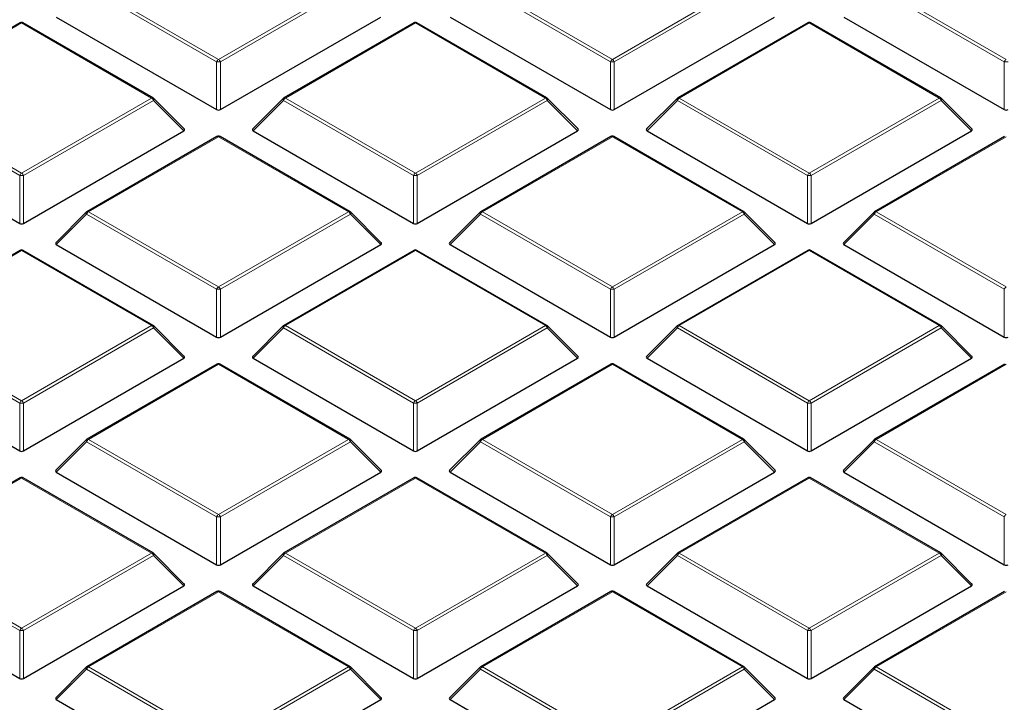
# Model space of a CAD drawing. Units: millimetres. Extents: x 0 to 420, y 0 to 297.
# Drawn here: x 321 to 346, y 176 to 194 of the extents above; entities that cross this region are included whole.
import ezdxf

# ---------------------------------------------------------------- set-up
doc = ezdxf.new("R2010")
doc.units = ezdxf.units.MM

msp = doc.modelspace()

# ---------------------------------------------------------------- linework, layer by layer
at = {"color": 8, "linetype": 'Continuous', "lineweight": 18}
for p, q in [((322.5195, 194.7666), (325.8803, 192.8265)), ((325.8803, 192.8265), (329.2411, 194.7666)), ((332.7018, 194.7666), (336.0626, 192.8265)), ((336.0626, 192.8265), (339.4235, 194.7666)), ((342.8841, 194.7666), (346.245, 192.8265)), ((325.8313, 192.7655), (322.4705, 194.7057)), ((329.2901, 194.7057), (325.9293, 192.7655)), ((336.0136, 192.7655), (332.6528, 194.7057)), ((339.4724, 194.7057), (336.1116, 192.7655)), ((346.196, 192.7655), (342.8352, 194.7057)), ((320.7891, 193.7677), (317.4283, 191.8276)), ((324.15, 191.8276), (320.7891, 193.7677)), ((330.9715, 193.7677), (327.6106, 191.8276)), ((334.3323, 191.8276), (330.9715, 193.7677)), ((341.1538, 193.7677), (337.793, 191.8276)), ((344.5146, 191.8276), (341.1538, 193.7677)), ((325.8313, 191.5292), (325.8313, 192.7655)), ((325.9293, 192.7655), (325.9293, 191.5292)), ((336.0136, 191.5292), (336.0136, 192.7655)), ((336.1116, 192.7655), (336.1116, 191.5292)), ((346.196, 191.5292), (346.196, 192.7655)), ((320.7401, 189.8265), (317.3793, 191.7666)), ((317.4283, 191.8276), (320.7891, 189.8874)), ((320.7891, 189.8874), (324.15, 191.8276)), ((324.1989, 191.7666), (320.8381, 189.8265)), ((324.9828, 190.9828), (324.1989, 191.7666)), ((327.5617, 191.7666), (326.7778, 190.9828)), ((330.9225, 189.8265), (327.5617, 191.7666)), ((327.6106, 191.8276), (330.9715, 189.8874)), ((330.9715, 189.8874), (334.3323, 191.8276)), ((334.3813, 191.7666), (331.0205, 189.8265)), ((335.1651, 190.9828), (334.3813, 191.7666)), ((337.744, 191.7666), (336.9602, 190.9828)), ((341.1048, 189.8265), (337.744, 191.7666)), ((337.793, 191.8276), (341.1538, 189.8874)), ((341.1538, 189.8874), (344.5146, 191.8276)), ((344.5636, 191.7666), (341.2028, 189.8265)), ((345.3475, 190.9828), (344.5636, 191.7666)), ((325.8803, 190.8287), (322.5195, 188.8885)), ((329.2411, 188.8885), (325.8803, 190.8287)), ((336.0626, 190.8287), (332.7018, 188.8885)), ((339.4235, 188.8885), (336.0626, 190.8287)), ((346.245, 190.8287), (342.8841, 188.8885)), ((320.7401, 188.5901), (320.7401, 189.8265)), ((320.8381, 189.8265), (320.8381, 188.5901)), ((330.9225, 188.5901), (330.9225, 189.8265)), ((331.0205, 189.8265), (331.0205, 188.5901)), ((341.1048, 188.5901), (341.1048, 189.8265)), ((341.2028, 189.8265), (341.2028, 188.5901)), ((322.5195, 188.8885), (325.8803, 186.9483)), ((325.8803, 186.9483), (329.2411, 188.8885)), ((332.7018, 188.8885), (336.0626, 186.9483)), ((336.0626, 186.9483), (339.4235, 188.8885)), ((342.8841, 188.8885), (346.245, 186.9483)), ((322.4705, 188.8276), (321.6866, 188.0437)), ((325.8313, 186.8874), (322.4705, 188.8276)), ((329.2901, 188.8276), (325.9293, 186.8874)), ((330.0739, 188.0437), (329.2901, 188.8276)), ((332.6528, 188.8276), (331.869, 188.0437)), ((336.0136, 186.8874), (332.6528, 188.8276)), ((339.4724, 188.8276), (336.1116, 186.8874)), ((340.2563, 188.0437), (339.4724, 188.8276)), ((342.8352, 188.8276), (342.0513, 188.0437)), ((346.196, 186.8874), (342.8352, 188.8276)), ((320.7891, 187.8896), (317.4283, 185.9494)), ((324.15, 185.9494), (320.7891, 187.8896)), ((330.9715, 187.8896), (327.6106, 185.9494)), ((334.3323, 185.9494), (330.9715, 187.8896)), ((341.1538, 187.8896), (337.793, 185.9494)), ((344.5146, 185.9494), (341.1538, 187.8896)), ((325.8313, 185.651), (325.8313, 186.8874)), ((325.9293, 186.8874), (325.9293, 185.651)), ((336.0136, 185.651), (336.0136, 186.8874)), ((336.1116, 186.8874), (336.1116, 185.651)), ((346.196, 185.651), (346.196, 186.8874)), ((320.7401, 183.9483), (317.3793, 185.8885)), ((317.4283, 185.9494), (320.7891, 184.0093)), ((320.7891, 184.0093), (324.15, 185.9494)), ((324.1989, 185.8885), (320.8381, 183.9483)), ((324.9828, 185.1046), (324.1989, 185.8885)), ((327.5617, 185.8885), (326.7778, 185.1046)), ((330.9225, 183.9483), (327.5617, 185.8885)), ((327.6106, 185.9494), (330.9715, 184.0093)), ((330.9715, 184.0093), (334.3323, 185.9494)), ((334.3813, 185.8885), (331.0205, 183.9483)), ((335.1651, 185.1046), (334.3813, 185.8885)), ((337.744, 185.8885), (336.9602, 185.1046)), ((341.1048, 183.9483), (337.744, 185.8885)), ((337.793, 185.9494), (341.1538, 184.0093)), ((341.1538, 184.0093), (344.5146, 185.9494)), ((344.5636, 185.8885), (341.2028, 183.9483)), ((345.3475, 185.1046), (344.5636, 185.8885)), ((325.8803, 184.9505), (322.5195, 183.0104)), ((329.2411, 183.0104), (325.8803, 184.9505)), ((336.0626, 184.9505), (332.7018, 183.0104)), ((339.4235, 183.0104), (336.0626, 184.9505)), ((346.245, 184.9505), (342.8841, 183.0104)), ((320.7401, 182.712), (320.7401, 183.9483)), ((320.8381, 183.9483), (320.8381, 182.712)), ((330.9225, 182.712), (330.9225, 183.9483)), ((331.0205, 183.9483), (331.0205, 182.712)), ((341.1048, 182.712), (341.1048, 183.9483)), ((341.2028, 183.9483), (341.2028, 182.712)), ((322.4705, 182.9494), (321.6866, 182.1655)), ((325.8313, 181.0093), (322.4705, 182.9494)), ((322.5195, 183.0104), (325.8803, 181.0702)), ((325.8803, 181.0702), (329.2411, 183.0104)), ((329.2901, 182.9494), (325.9293, 181.0093)), ((330.0739, 182.1655), (329.2901, 182.9494)), ((332.6528, 182.9494), (331.869, 182.1655)), ((336.0136, 181.0093), (332.6528, 182.9494)), ((332.7018, 183.0104), (336.0626, 181.0702)), ((336.0626, 181.0702), (339.4235, 183.0104)), ((339.4724, 182.9494), (336.1116, 181.0093)), ((340.2563, 182.1655), (339.4724, 182.9494)), ((342.8352, 182.9494), (342.0513, 182.1655)), ((346.196, 181.0093), (342.8352, 182.9494)), ((342.8841, 183.0104), (346.245, 181.0702)), ((320.7891, 182.0115), (317.4283, 180.0713)), ((324.15, 180.0713), (320.7891, 182.0115)), ((330.9715, 182.0115), (327.6106, 180.0713)), ((334.3323, 180.0713), (330.9715, 182.0115)), ((341.1538, 182.0115), (337.793, 180.0713)), ((344.5146, 180.0713), (341.1538, 182.0115)), ((325.8313, 179.7729), (325.8313, 181.0093)), ((325.9293, 181.0093), (325.9293, 179.7729)), ((336.0136, 179.7729), (336.0136, 181.0093)), ((336.1116, 181.0093), (336.1116, 179.7729)), ((346.196, 179.7729), (346.196, 181.0093)), ((320.7401, 178.0702), (317.3793, 180.0104)), ((317.4283, 180.0713), (320.7891, 178.1311)), ((320.7891, 178.1311), (324.15, 180.0713)), ((324.1989, 180.0104), (320.8381, 178.0702)), ((324.9828, 179.2265), (324.1989, 180.0104)), ((327.5617, 180.0104), (326.7778, 179.2265)), ((330.9225, 178.0702), (327.5617, 180.0104)), ((327.6106, 180.0713), (330.9715, 178.1311)), ((330.9715, 178.1311), (334.3323, 180.0713)), ((334.3813, 180.0104), (331.0205, 178.0702)), ((335.1651, 179.2265), (334.3813, 180.0104)), ((337.744, 180.0104), (336.9602, 179.2265)), ((341.1048, 178.0702), (337.744, 180.0104)), ((337.793, 180.0713), (341.1538, 178.1311)), ((341.1538, 178.1311), (344.5146, 180.0713)), ((344.5636, 180.0104), (341.2028, 178.0702)), ((345.3475, 179.2265), (344.5636, 180.0104)), ((325.8803, 179.0724), (322.5195, 177.1322)), ((329.2411, 177.1322), (325.8803, 179.0724)), ((336.0626, 179.0724), (332.7018, 177.1322)), ((339.4235, 177.1322), (336.0626, 179.0724)), ((346.245, 179.0724), (342.8841, 177.1322)), ((320.7401, 176.8338), (320.7401, 178.0702)), ((320.8381, 178.0702), (320.8381, 176.8338)), ((330.9225, 176.8338), (330.9225, 178.0702)), ((331.0205, 178.0702), (331.0205, 176.8338)), ((341.1048, 176.8338), (341.1048, 178.0702)), ((341.2028, 178.0702), (341.2028, 176.8338)), ((322.4705, 177.0713), (321.6866, 176.2874)), ((325.8313, 175.1311), (322.4705, 177.0713)), ((322.5195, 177.1322), (325.8803, 175.1921)), ((325.8803, 175.1921), (329.2411, 177.1322)), ((329.2901, 177.0713), (325.9293, 175.1311)), ((330.0739, 176.2874), (329.2901, 177.0713)), ((332.6528, 177.0713), (331.869, 176.2874)), ((336.0136, 175.1311), (332.6528, 177.0713)), ((332.7018, 177.1322), (336.0626, 175.1921)), ((336.0626, 175.1921), (339.4235, 177.1322)), ((339.4724, 177.0713), (336.1116, 175.1311)), ((340.2563, 176.2874), (339.4724, 177.0713)), ((342.8352, 177.0713), (342.0513, 176.2874)), ((346.196, 175.1311), (342.8352, 177.0713)), ((342.8841, 177.1322), (346.245, 175.1921))]:
    msp.add_line(p, q, dxfattribs=at)
at = {"color": 7, "linetype": 'Continuous', "lineweight": 25}
for p, q in [((320.7491, 193.7717), (317.3883, 191.8315)), ((324.1899, 191.8315), (320.8291, 193.7717)), ((321.6866, 193.9218), (325.8313, 191.5292)), ((325.9293, 191.5292), (330.0739, 193.9218)), ((330.9315, 193.7717), (327.5706, 191.8315)), ((334.3723, 191.8315), (331.0115, 193.7717)), ((331.869, 193.9218), (336.0136, 191.5292)), ((336.1116, 191.5292), (340.2563, 193.9218)), ((341.1138, 193.7717), (337.753, 191.8315)), ((344.5546, 191.8315), (341.1938, 193.7717)), ((342.0513, 193.9218), (346.196, 191.5292)), ((324.9954, 191.0299), (324.2065, 191.8188)), ((327.5541, 191.8188), (326.7652, 191.0299)), ((335.1777, 191.0299), (334.3889, 191.8188)), ((337.7364, 191.8188), (336.9475, 191.0299)), ((345.3601, 191.0299), (344.5712, 191.8188)), ((316.5955, 190.9828), (320.7401, 188.5901)), ((320.8381, 188.5901), (324.9828, 190.9828)), ((326.7778, 190.9828), (330.9225, 188.5901)), ((331.0205, 188.5901), (335.1651, 190.9828)), ((336.9602, 190.9828), (341.1048, 188.5901)), ((341.2028, 188.5901), (345.3475, 190.9828)), ((325.8403, 190.8326), (322.4795, 188.8925)), ((329.2811, 188.8925), (325.9203, 190.8326)), ((336.0226, 190.8326), (332.6618, 188.8925)), ((339.4635, 188.8925), (336.1026, 190.8326)), ((346.205, 190.8326), (342.8441, 188.8925)), ((322.4629, 188.8798), (321.674, 188.0908)), ((330.0866, 188.0908), (329.2977, 188.8798)), ((332.6452, 188.8798), (331.8563, 188.0908)), ((340.2689, 188.0908), (339.48, 188.8798)), ((342.8276, 188.8798), (342.0387, 188.0908)), ((320.7491, 187.8936), (317.3883, 185.9534)), ((324.1899, 185.9534), (320.8291, 187.8936)), ((321.6866, 188.0437), (325.8313, 185.651)), ((325.9293, 185.651), (330.0739, 188.0437)), ((330.9315, 187.8936), (327.5706, 185.9534)), ((334.3723, 185.9534), (331.0115, 187.8936)), ((331.869, 188.0437), (336.0136, 185.651)), ((336.1116, 185.651), (340.2563, 188.0437)), ((341.1138, 187.8936), (337.753, 185.9534)), ((344.5546, 185.9534), (341.1938, 187.8936)), ((342.0513, 188.0437), (346.196, 185.651)), ((324.9954, 185.1517), (324.2065, 185.9407)), ((327.5541, 185.9407), (326.7652, 185.1517)), ((335.1777, 185.1517), (334.3889, 185.9407)), ((337.7364, 185.9407), (336.9475, 185.1517)), ((345.3601, 185.1517), (344.5712, 185.9407)), ((316.5955, 185.1046), (320.7401, 182.712)), ((320.8381, 182.712), (324.9828, 185.1046)), ((326.7778, 185.1046), (330.9225, 182.712)), ((331.0205, 182.712), (335.1651, 185.1046)), ((336.9602, 185.1046), (341.1048, 182.712)), ((341.2028, 182.712), (345.3475, 185.1046)), ((325.8403, 184.9545), (322.4795, 183.0143)), ((329.2811, 183.0143), (325.9203, 184.9545)), ((336.0226, 184.9545), (332.6618, 183.0143)), ((339.4635, 183.0143), (336.1026, 184.9545)), ((346.205, 184.9545), (342.8441, 183.0143)), ((322.4629, 183.0016), (321.674, 182.2127)), ((330.0866, 182.2127), (329.2977, 183.0016)), ((332.6452, 183.0016), (331.8563, 182.2127)), ((340.2689, 182.2127), (339.48, 183.0016)), ((342.8276, 183.0016), (342.0387, 182.2127)), ((320.7491, 182.0154), (317.3883, 180.0753)), ((324.1899, 180.0753), (320.8291, 182.0154)), ((321.6866, 182.1655), (325.8313, 179.7729)), ((325.9293, 179.7729), (330.0739, 182.1655)), ((330.9315, 182.0154), (327.5706, 180.0753)), ((334.3723, 180.0753), (331.0115, 182.0154)), ((331.869, 182.1655), (336.0136, 179.7729)), ((336.1116, 179.7729), (340.2563, 182.1655)), ((341.1138, 182.0154), (337.753, 180.0753)), ((344.5546, 180.0753), (341.1938, 182.0154)), ((342.0513, 182.1655), (346.196, 179.7729)), ((324.9954, 179.2736), (324.2065, 180.0625)), ((327.5541, 180.0625), (326.7652, 179.2736)), ((335.1777, 179.2736), (334.3889, 180.0625)), ((337.7364, 180.0625), (336.9475, 179.2736)), ((345.3601, 179.2736), (344.5712, 180.0625)), ((316.5955, 179.2265), (320.7401, 176.8338)), ((320.8381, 176.8338), (324.9828, 179.2265)), ((326.7778, 179.2265), (330.9225, 176.8338)), ((331.0205, 176.8338), (335.1651, 179.2265)), ((336.9602, 179.2265), (341.1048, 176.8338)), ((341.2028, 176.8338), (345.3475, 179.2265)), ((325.8403, 179.0764), (322.4795, 177.1362)), ((329.2811, 177.1362), (325.9203, 179.0764)), ((336.0226, 179.0764), (332.6618, 177.1362)), ((339.4635, 177.1362), (336.1026, 179.0764)), ((346.205, 179.0764), (342.8441, 177.1362)), ((322.4629, 177.1235), (321.674, 176.3345)), ((330.0866, 176.3345), (329.2977, 177.1235)), ((332.6452, 177.1235), (331.8563, 176.3345)), ((340.2689, 176.3345), (339.48, 177.1235)), ((342.8276, 177.1235), (342.0387, 176.3345)), ((321.6866, 176.2874), (325.8313, 173.8947)), ((325.9293, 173.8947), (330.0739, 176.2874)), ((331.869, 176.2874), (336.0136, 173.8947)), ((336.1116, 173.8947), (340.2563, 176.2874)), ((342.0513, 176.2874), (346.196, 173.8947))]:
    msp.add_line(p, q, dxfattribs=at)
at = {"color": 8, "linetype": 'Continuous', "lineweight": 18, "flags": 128}
for points in [[(324.2065, 191.8188), (324.2086, 191.8163), (324.2111, 191.8106), (324.2119, 191.8036), (324.2111, 191.7954), (324.2086, 191.7864), (324.2045, 191.7767), (324.1989, 191.7666)], [(327.5617, 191.7666), (327.5561, 191.7767), (327.552, 191.7864), (327.5495, 191.7954), (327.5487, 191.8036), (327.5495, 191.8106), (327.552, 191.8163), (327.5541, 191.8188)], [(334.3889, 191.8188), (334.3909, 191.8163), (334.3934, 191.8106), (334.3943, 191.8036), (334.3934, 191.7954), (334.3909, 191.7864), (334.3868, 191.7767), (334.3813, 191.7666)], [(337.744, 191.7666), (337.7384, 191.7767), (337.7343, 191.7864), (337.7318, 191.7954), (337.731, 191.8036), (337.7318, 191.8106), (337.7343, 191.8163), (337.7364, 191.8188)], [(344.5712, 191.8188), (344.5733, 191.8163), (344.5758, 191.8106), (344.5766, 191.8036), (344.5758, 191.7954), (344.5733, 191.7864), (344.5692, 191.7767), (344.5636, 191.7666)], [(322.4705, 188.8276), (322.4649, 188.8376), (322.4608, 188.8473), (322.4583, 188.8564), (322.4575, 188.8645), (322.4583, 188.8715), (322.4608, 188.8772), (322.4629, 188.8798)], [(329.2977, 188.8798), (329.2998, 188.8772), (329.3022, 188.8715), (329.3031, 188.8645), (329.3022, 188.8564), (329.2998, 188.8473), (329.2957, 188.8376), (329.2901, 188.8276)], [(332.6528, 188.8276), (332.6473, 188.8376), (332.6432, 188.8473), (332.6407, 188.8564), (332.6398, 188.8645), (332.6407, 188.8715), (332.6432, 188.8772), (332.6452, 188.8798)], [(339.48, 188.8798), (339.4821, 188.8772), (339.4846, 188.8715), (339.4854, 188.8645), (339.4846, 188.8564), (339.4821, 188.8473), (339.478, 188.8376), (339.4724, 188.8276)], [(342.8352, 188.8276), (342.8296, 188.8376), (342.8255, 188.8473), (342.823, 188.8564), (342.8222, 188.8645), (342.823, 188.8715), (342.8255, 188.8772), (342.8276, 188.8798)], [(324.2065, 185.9407), (324.2086, 185.9382), (324.2111, 185.9324), (324.2119, 185.9254), (324.2111, 185.9173), (324.2086, 185.9083), (324.2045, 185.8986), (324.1989, 185.8885)], [(327.5617, 185.8885), (327.5561, 185.8986), (327.552, 185.9083), (327.5495, 185.9173), (327.5487, 185.9254), (327.5495, 185.9324), (327.552, 185.9382), (327.5541, 185.9407)], [(334.3889, 185.9407), (334.3909, 185.9382), (334.3934, 185.9324), (334.3943, 185.9254), (334.3934, 185.9173), (334.3909, 185.9083), (334.3868, 185.8986), (334.3813, 185.8885)], [(337.744, 185.8885), (337.7384, 185.8986), (337.7343, 185.9083), (337.7318, 185.9173), (337.731, 185.9254), (337.7318, 185.9324), (337.7343, 185.9382), (337.7364, 185.9407)], [(344.5712, 185.9407), (344.5733, 185.9382), (344.5758, 185.9324), (344.5766, 185.9254), (344.5758, 185.9173), (344.5733, 185.9083), (344.5692, 185.8986), (344.5636, 185.8885)], [(322.4705, 182.9494), (322.4649, 182.9595), (322.4608, 182.9692), (322.4583, 182.9782), (322.4575, 182.9864), (322.4583, 182.9934), (322.4608, 182.9991), (322.4629, 183.0016)], [(329.2977, 183.0016), (329.2998, 182.9991), (329.3022, 182.9934), (329.3031, 182.9864), (329.3022, 182.9782), (329.2998, 182.9692), (329.2957, 182.9595), (329.2901, 182.9494)], [(332.6528, 182.9494), (332.6473, 182.9595), (332.6432, 182.9692), (332.6407, 182.9782), (332.6398, 182.9864), (332.6407, 182.9934), (332.6432, 182.9991), (332.6452, 183.0016)], [(339.48, 183.0016), (339.4821, 182.9991), (339.4846, 182.9934), (339.4854, 182.9864), (339.4846, 182.9782), (339.4821, 182.9692), (339.478, 182.9595), (339.4724, 182.9494)], [(342.8352, 182.9494), (342.8296, 182.9595), (342.8255, 182.9692), (342.823, 182.9782), (342.8222, 182.9864), (342.823, 182.9934), (342.8255, 182.9991), (342.8276, 183.0016)], [(324.2065, 180.0625), (324.2086, 180.06), (324.2111, 180.0543), (324.2119, 180.0473), (324.2111, 180.0392), (324.2086, 180.0301), (324.2045, 180.0204), (324.1989, 180.0104)], [(327.5617, 180.0104), (327.5561, 180.0204), (327.552, 180.0301), (327.5495, 180.0392), (327.5487, 180.0473), (327.5495, 180.0543), (327.552, 180.06), (327.5541, 180.0625)], [(334.3889, 180.0625), (334.3909, 180.06), (334.3934, 180.0543), (334.3943, 180.0473), (334.3934, 180.0392), (334.3909, 180.0301), (334.3868, 180.0204), (334.3813, 180.0104)], [(337.744, 180.0104), (337.7384, 180.0204), (337.7343, 180.0301), (337.7318, 180.0392), (337.731, 180.0473), (337.7318, 180.0543), (337.7343, 180.06), (337.7364, 180.0625)], [(344.5712, 180.0625), (344.5733, 180.06), (344.5758, 180.0543), (344.5766, 180.0473), (344.5758, 180.0392), (344.5733, 180.0301), (344.5692, 180.0204), (344.5636, 180.0104)], [(322.4705, 177.0713), (322.4649, 177.0814), (322.4608, 177.0911), (322.4583, 177.1001), (322.4575, 177.1082), (322.4583, 177.1152), (322.4608, 177.1209), (322.4629, 177.1235)], [(329.2977, 177.1235), (329.2998, 177.1209), (329.3022, 177.1152), (329.3031, 177.1082), (329.3022, 177.1001), (329.2998, 177.0911), (329.2957, 177.0814), (329.2901, 177.0713)], [(332.6528, 177.0713), (332.6473, 177.0814), (332.6432, 177.0911), (332.6407, 177.1001), (332.6398, 177.1082), (332.6407, 177.1152), (332.6432, 177.1209), (332.6452, 177.1235)], [(339.48, 177.1235), (339.4821, 177.1209), (339.4846, 177.1152), (339.4854, 177.1082), (339.4846, 177.1001), (339.4821, 177.0911), (339.478, 177.0814), (339.4724, 177.0713)], [(342.8352, 177.0713), (342.8296, 177.0814), (342.8255, 177.0911), (342.823, 177.1001), (342.8222, 177.1082), (342.823, 177.1152), (342.8255, 177.1209), (342.8276, 177.1235)]]:
    msp.add_lwpolyline(points, dxfattribs=at)
at = {"color": 7, "linetype": 'Continuous', "lineweight": 25}
for centre, start, end in [((320.7891, 193.7024), 60.00269, 119.99731), ((330.9715, 193.7024), 60.00269, 119.99731), ((341.1538, 193.7024), 60.00269, 119.99731), ((324.15, 191.7623), 44.99845, 60.00269), ((327.6106, 191.7623), 119.99731, 135.00155), ((334.3323, 191.7623), 44.99845, 60.00269), ((337.793, 191.7623), 119.99731, 135.00155), ((344.5146, 191.7623), 44.99845, 60.00269), ((325.8803, 190.7633), 60.00269, 119.99731), ((336.0626, 190.7633), 60.00269, 119.99731), ((322.5195, 188.8232), 119.99731, 135.00155), ((329.2411, 188.8232), 44.99845, 60.00269), ((332.7018, 188.8232), 119.99731, 135.00155), ((339.4235, 188.8232), 44.99845, 60.00269), ((342.8841, 188.8232), 119.99731, 135.00155), ((320.7891, 187.8243), 60.00269, 119.99731), ((330.9715, 187.8243), 60.00269, 119.99731), ((341.1538, 187.8243), 60.00269, 119.99731), ((324.15, 185.8841), 44.99845, 60.00269), ((327.6106, 185.8841), 119.99731, 135.00155), ((334.3323, 185.8841), 44.99845, 60.00269), ((337.793, 185.8841), 119.99731, 135.00155), ((344.5146, 185.8841), 44.99845, 60.00269), ((325.8803, 184.8852), 60.00269, 119.99731), ((336.0626, 184.8852), 60.00269, 119.99731), ((322.5195, 182.945), 119.99731, 135.00155), ((329.2411, 182.945), 44.99845, 60.00269), ((332.7018, 182.945), 119.99731, 135.00155), ((339.4235, 182.945), 44.99845, 60.00269), ((342.8841, 182.945), 119.99731, 135.00155), ((320.7891, 181.9461), 60.00269, 119.99731), ((330.9715, 181.9461), 60.00269, 119.99731), ((341.1538, 181.9461), 60.00269, 119.99731), ((324.15, 180.006), 44.99845, 60.00269), ((327.6106, 180.006), 119.99731, 135.00155), ((334.3323, 180.006), 44.99845, 60.00269), ((337.793, 180.006), 119.99731, 135.00155), ((344.5146, 180.006), 44.99845, 60.00269), ((325.8803, 179.0071), 60.00269, 119.99731), ((336.0626, 179.0071), 60.00269, 119.99731), ((322.5195, 177.0669), 119.99731, 135.00155), ((329.2411, 177.0669), 44.99845, 60.00269), ((332.7018, 177.0669), 119.99731, 135.00155), ((339.4235, 177.0669), 44.99845, 60.00269), ((342.8841, 177.0669), 119.99731, 135.00155)]:
    msp.add_arc(centre, 0.08, start, end, dxfattribs=at)
at = {"color": 8, "linetype": 'Continuous', "lineweight": 18}
for centre, radius, start, end in [((320.7657, 193.7348), 0.0404, 54.53278, 114.15676), ((320.8126, 193.7348), 0.0404, 65.84324, 125.46722), ((330.948, 193.7348), 0.0404, 54.53278, 114.15676), ((330.9949, 193.7348), 0.0404, 65.84324, 125.46722), ((341.1303, 193.7348), 0.0404, 54.53278, 114.15676), ((341.1773, 193.7348), 0.0404, 65.84324, 125.46722), ((325.9465, 192.7231), 0.1228, 122.63797, 159.77289), ((325.8803, 191.7526), 1.0141, 87.23102, 92.76898), ((325.8141, 192.7231), 0.1228, 20.22711, 57.36203), ((336.1289, 192.7231), 0.1228, 122.63797, 159.77289), ((336.0626, 191.7526), 1.0141, 87.23102, 92.76898), ((335.9964, 192.7231), 0.1228, 20.22711, 57.36203), ((346.3112, 192.7231), 0.1228, 122.63797, 159.77289), ((346.245, 191.7526), 1.0141, 87.23102, 92.76898), ((324.1734, 191.7947), 0.0404, 65.84324, 125.46722), ((324.0837, 191.7242), 0.1228, 20.22711, 57.36203), ((327.6769, 191.7242), 0.1228, 122.63797, 159.77289), ((327.5872, 191.7947), 0.0404, 54.53278, 114.15676), ((334.3557, 191.7947), 0.0404, 65.84324, 125.46722), ((334.2661, 191.7242), 0.1228, 20.22711, 57.36203), ((337.8592, 191.7242), 0.1228, 122.63797, 159.77289), ((337.7695, 191.7947), 0.0404, 54.53278, 114.15676), ((344.5381, 191.7947), 0.0404, 65.84324, 125.46722), ((344.4484, 191.7242), 0.1228, 20.22711, 57.36203), ((325.8568, 190.7957), 0.0404, 54.53278, 114.15676), ((325.9037, 190.7957), 0.0404, 65.84324, 125.46722), ((336.0392, 190.7957), 0.0404, 54.53278, 114.15676), ((336.0861, 190.7957), 0.0404, 65.84324, 125.46722), ((320.8553, 189.784), 0.1228, 122.63797, 159.77289), ((320.7891, 188.8136), 1.0141, 87.23102, 92.76898), ((320.7229, 189.784), 0.1228, 20.22711, 57.36203), ((331.0377, 189.784), 0.1228, 122.63797, 159.77289), ((330.9715, 188.8136), 1.0141, 87.23102, 92.76898), ((330.9052, 189.784), 0.1228, 20.22711, 57.36203), ((341.22, 189.784), 0.1228, 122.63797, 159.77289), ((341.1538, 188.8136), 1.0141, 87.23102, 92.76898), ((341.0876, 189.784), 0.1228, 20.22711, 57.36203), ((322.5857, 188.7851), 0.1228, 122.63797, 159.77289), ((322.496, 188.8556), 0.0404, 54.53278, 114.15676), ((329.2646, 188.8556), 0.0404, 65.84324, 125.46722), ((329.1749, 188.7851), 0.1228, 20.22711, 57.36203), ((332.768, 188.7851), 0.1228, 122.63797, 159.77289), ((332.6784, 188.8556), 0.0404, 54.53278, 114.15676), ((339.4469, 188.8556), 0.0404, 65.84324, 125.46722), ((339.3572, 188.7851), 0.1228, 20.22711, 57.36203), ((342.9504, 188.7851), 0.1228, 122.63797, 159.77289), ((342.8607, 188.8556), 0.0404, 54.53278, 114.15676), ((320.7657, 187.8567), 0.0404, 54.53278, 114.15676), ((320.8126, 187.8567), 0.0404, 65.84324, 125.46722), ((330.948, 187.8567), 0.0404, 54.53278, 114.15676), ((330.9949, 187.8567), 0.0404, 65.84324, 125.46722), ((341.1303, 187.8567), 0.0404, 54.53278, 114.15676), ((341.1773, 187.8567), 0.0404, 65.84324, 125.46722), ((325.9465, 186.845), 0.1228, 122.63797, 159.77289), ((325.8803, 185.8745), 1.0141, 87.23102, 92.76898), ((325.8141, 186.845), 0.1228, 20.22711, 57.36203), ((336.1289, 186.845), 0.1228, 122.63797, 159.77289), ((336.0626, 185.8745), 1.0141, 87.23102, 92.76898), ((335.9964, 186.845), 0.1228, 20.22711, 57.36203), ((346.3112, 186.845), 0.1228, 122.63797, 159.77289), ((324.1734, 185.9165), 0.0404, 65.84324, 125.46722), ((324.0837, 185.846), 0.1228, 20.22711, 57.36203), ((327.6769, 185.846), 0.1228, 122.63797, 159.77289), ((327.5872, 185.9165), 0.0404, 54.53278, 114.15676), ((334.3557, 185.9165), 0.0404, 65.84324, 125.46722), ((334.2661, 185.846), 0.1228, 20.22711, 57.36203), ((337.8592, 185.846), 0.1228, 122.63797, 159.77289), ((337.7695, 185.9165), 0.0404, 54.53278, 114.15676), ((344.5381, 185.9165), 0.0404, 65.84324, 125.46722), ((344.4484, 185.846), 0.1228, 20.22711, 57.36203), ((325.8568, 184.9176), 0.0404, 54.53278, 114.15676), ((325.9037, 184.9176), 0.0404, 65.84324, 125.46722), ((336.0392, 184.9176), 0.0404, 54.53278, 114.15676), ((336.0861, 184.9176), 0.0404, 65.84324, 125.46722), ((320.8553, 183.9059), 0.1228, 122.63797, 159.77289), ((320.7891, 182.9354), 1.0141, 87.23102, 92.76898), ((320.7229, 183.9059), 0.1228, 20.22711, 57.36203), ((331.0377, 183.9059), 0.1228, 122.63797, 159.77289), ((330.9715, 182.9354), 1.0141, 87.23102, 92.76898), ((330.9052, 183.9059), 0.1228, 20.22711, 57.36203), ((341.22, 183.9059), 0.1228, 122.63797, 159.77289), ((341.1538, 182.9354), 1.0141, 87.23102, 92.76898), ((341.0876, 183.9059), 0.1228, 20.22711, 57.36203), ((322.5857, 182.907), 0.1228, 122.63797, 159.77289), ((322.496, 182.9774), 0.0404, 54.53278, 114.15676), ((329.2646, 182.9774), 0.0404, 65.84324, 125.46722), ((329.1749, 182.907), 0.1228, 20.22711, 57.36203), ((332.768, 182.907), 0.1228, 122.63797, 159.77289), ((332.6784, 182.9774), 0.0404, 54.53278, 114.15676), ((339.4469, 182.9774), 0.0404, 65.84324, 125.46722), ((339.3572, 182.907), 0.1228, 20.22711, 57.36203), ((342.9504, 182.907), 0.1228, 122.63797, 159.77289), ((342.8607, 182.9774), 0.0404, 54.53278, 114.15676), ((320.7657, 181.9785), 0.0404, 54.53278, 114.15676), ((320.8126, 181.9785), 0.0404, 65.84324, 125.46722), ((330.948, 181.9785), 0.0404, 54.53278, 114.15676), ((330.9949, 181.9785), 0.0404, 65.84324, 125.46722), ((341.1303, 181.9785), 0.0404, 54.53278, 114.15676), ((341.1773, 181.9785), 0.0404, 65.84324, 125.46722), ((325.9465, 180.9668), 0.1228, 122.63797, 159.77289), ((325.8803, 179.9964), 1.0141, 87.23102, 92.76898), ((325.8141, 180.9668), 0.1228, 20.22711, 57.36203), ((336.1289, 180.9668), 0.1228, 122.63797, 159.77289), ((336.0626, 179.9964), 1.0141, 87.23102, 92.76898), ((335.9964, 180.9668), 0.1228, 20.22711, 57.36203), ((346.3112, 180.9668), 0.1228, 122.63797, 159.77289), ((324.1734, 180.0384), 0.0404, 65.84324, 125.46722), ((324.0837, 179.9679), 0.1228, 20.22711, 57.36203), ((327.6769, 179.9679), 0.1228, 122.63797, 159.77289), ((327.5872, 180.0384), 0.0404, 54.53278, 114.15676), ((334.3557, 180.0384), 0.0404, 65.84324, 125.46722), ((334.2661, 179.9679), 0.1228, 20.22711, 57.36203), ((337.8592, 179.9679), 0.1228, 122.63797, 159.77289), ((337.7695, 180.0384), 0.0404, 54.53278, 114.15676), ((344.5381, 180.0384), 0.0404, 65.84324, 125.46722), ((344.4484, 179.9679), 0.1228, 20.22711, 57.36203), ((325.8568, 179.0395), 0.0404, 54.53278, 114.15676), ((325.9037, 179.0395), 0.0404, 65.84324, 125.46722), ((336.0392, 179.0395), 0.0404, 54.53278, 114.15676), ((336.0861, 179.0395), 0.0404, 65.84324, 125.46722), ((320.8553, 178.0277), 0.1228, 122.63797, 159.77289), ((320.7891, 177.0573), 1.0141, 87.23102, 92.76898), ((320.7229, 178.0277), 0.1228, 20.22711, 57.36203), ((331.0377, 178.0277), 0.1228, 122.63797, 159.77289), ((330.9715, 177.0573), 1.0141, 87.23102, 92.76898), ((330.9052, 178.0277), 0.1228, 20.22711, 57.36203), ((341.22, 178.0277), 0.1228, 122.63797, 159.77289), ((341.1538, 177.0573), 1.0141, 87.23102, 92.76898), ((341.0876, 178.0277), 0.1228, 20.22711, 57.36203), ((322.5857, 177.0288), 0.1228, 122.63797, 159.77289), ((322.496, 177.0993), 0.0404, 54.53278, 114.15676), ((329.2646, 177.0993), 0.0404, 65.84324, 125.46722), ((329.1749, 177.0288), 0.1228, 20.22711, 57.36203), ((332.768, 177.0288), 0.1228, 122.63797, 159.77289), ((332.6784, 177.0993), 0.0404, 54.53278, 114.15676), ((339.4469, 177.0993), 0.0404, 65.84324, 125.46722), ((339.3572, 177.0288), 0.1228, 20.22711, 57.36203), ((342.9504, 177.0288), 0.1228, 122.63797, 159.77289), ((342.8607, 177.0993), 0.0404, 54.53278, 114.15676)]:
    msp.add_arc(centre, radius, start, end, dxfattribs=at)
at = {"color": 7, "linetype": 'Continuous', "lineweight": 25}
for centre, major_axis, ratio, start_param, end_param in [((325.8803, 191.5763), (0.08, 0), 0.7452752, 4.0533309, 5.371447), ((336.0626, 191.5763), (0.08, 0), 0.7452752, 4.0533309, 5.371447), ((346.245, 191.5763), (0.08, 0), 0.7452752, 4.0533309, 5.371447), ((324.9011, 191.011), (0.1033, 0), 0.4471651, 5.6241273, 6.9422433), ((326.8595, 191.011), (0.1033, 0), 0.4471651, 2.4825346, 3.8006507), ((335.0835, 191.011), (0.1033, 0), 0.4471651, 5.6241273, 6.9422433), ((337.0418, 191.011), (0.1033, 0), 0.4471651, 2.4825346, 3.8006507), ((345.2658, 191.011), (0.1033, 0), 0.4471651, 5.6241273, 6.9422433), ((320.7891, 188.6372), (0.08, 0), 0.7452752, 4.0533309, 5.371447), ((330.9715, 188.6372), (0.08, 0), 0.7452752, 4.0533309, 5.371447), ((341.1538, 188.6372), (0.08, 0), 0.7452752, 4.0533309, 5.371447), ((321.7683, 188.072), (0.1033, 0), 0.4471651, 2.4825346, 3.8006507), ((329.9923, 188.072), (0.1033, 0), 0.4471651, 5.6241273, 6.9422433), ((331.9506, 188.072), (0.1033, 0), 0.4471651, 2.4825346, 3.8006507), ((340.1746, 188.072), (0.1033, 0), 0.4471651, 5.6241273, 6.9422433), ((342.133, 188.072), (0.1033, 0), 0.4471651, 2.4825346, 3.8006507), ((325.8803, 185.6982), (0.08, 0), 0.7452752, 4.0533309, 5.371447), ((336.0626, 185.6982), (0.08, 0), 0.7452752, 4.0533309, 5.371447), ((346.245, 185.6982), (0.08, 0), 0.7452752, 4.0533309, 5.371447), ((324.9011, 185.1329), (0.1033, 0), 0.4471651, 5.6241273, 6.9422433), ((326.8595, 185.1329), (0.1033, 0), 0.4471651, 2.4825346, 3.8006507), ((335.0835, 185.1329), (0.1033, 0), 0.4471651, 5.6241273, 6.9422433), ((337.0418, 185.1329), (0.1033, 0), 0.4471651, 2.4825346, 3.8006507), ((345.2658, 185.1329), (0.1033, 0), 0.4471651, 5.6241273, 6.9422433), ((320.7891, 182.7591), (0.08, 0), 0.7452752, 4.0533309, 5.371447), ((330.9715, 182.7591), (0.08, 0), 0.7452752, 4.0533309, 5.371447), ((341.1538, 182.7591), (0.08, 0), 0.7452752, 4.0533309, 5.371447), ((321.7683, 182.1938), (0.1033, 0), 0.4471651, 2.4825346, 3.8006507), ((329.9923, 182.1938), (0.1033, 0), 0.4471651, 5.6241273, 6.9422433), ((331.9506, 182.1938), (0.1033, 0), 0.4471651, 2.4825346, 3.8006507), ((340.1746, 182.1938), (0.1033, 0), 0.4471651, 5.6241273, 6.9422433), ((342.133, 182.1938), (0.1033, 0), 0.4471651, 2.4825346, 3.8006507), ((325.8803, 179.82), (0.08, 0), 0.7452752, 4.0533309, 5.371447), ((336.0626, 179.82), (0.08, 0), 0.7452752, 4.0533309, 5.371447), ((346.245, 179.82), (0.08, 0), 0.7452752, 4.0533309, 5.371447), ((324.9011, 179.2548), (0.1033, 0), 0.4471651, 5.6241273, 6.9422433), ((326.8595, 179.2548), (0.1033, 0), 0.4471651, 2.4825346, 3.8006507), ((335.0835, 179.2548), (0.1033, 0), 0.4471651, 5.6241273, 6.9422433), ((337.0418, 179.2548), (0.1033, 0), 0.4471651, 2.4825346, 3.8006507), ((345.2658, 179.2548), (0.1033, 0), 0.4471651, 5.6241273, 6.9422433), ((320.7891, 176.881), (0.08, 0), 0.7452752, 4.0533309, 5.371447), ((330.9715, 176.881), (0.08, 0), 0.7452752, 4.0533309, 5.371447), ((341.1538, 176.881), (0.08, 0), 0.7452752, 4.0533309, 5.371447), ((321.7683, 176.3157), (0.1033, 0), 0.4471651, 2.4825346, 3.8006507), ((329.9923, 176.3157), (0.1033, 0), 0.4471651, 5.6241273, 6.9422433), ((331.9506, 176.3157), (0.1033, 0), 0.4471651, 2.4825346, 3.8006507), ((340.1746, 176.3157), (0.1033, 0), 0.4471651, 5.6241273, 6.9422433), ((342.133, 176.3157), (0.1033, 0), 0.4471651, 2.4825346, 3.8006507)]:
    msp.add_ellipse(centre, major_axis=major_axis, ratio=ratio, start_param=start_param, end_param=end_param, dxfattribs=at)
for points, knots in [([(374.2345, 193.7798), (374.1973, 193.5368), (374.0993, 192.8966), (373.8699, 191.863), (373.554, 190.6803), (373.1732, 189.5038), (372.7313, 188.3345), (372.2278, 187.1736), (371.6636, 186.022), (371.0391, 184.8807), (370.355, 183.7509), (369.6117, 182.6334), (368.81, 181.5293), (367.9507, 180.4395), (367.0345, 179.365), (366.0623, 178.3067), (365.0347, 177.2656), (363.9529, 176.2426), (362.8177, 175.2387), (361.6302, 174.2547), (360.3914, 173.2915), (359.1024, 172.3501), (357.7643, 171.4312), (356.3784, 170.5358), (354.9459, 169.6647), (353.4681, 168.8187), (351.9464, 167.9986), (350.3821, 167.2052), (348.7766, 166.4391), (347.1315, 165.7012), (345.4481, 164.9921), (343.7281, 164.3125), (341.973, 163.663), (340.1844, 163.0442), (338.364, 162.4568), (336.5134, 161.9012), (334.6343, 161.378), (332.7285, 160.8878), (330.7976, 160.4308), (328.8436, 160.0077), (326.8681, 159.6187), (324.8729, 159.2642), (322.86, 158.9447), (320.8311, 158.6603), (318.7882, 158.4113), (316.733, 158.1981), (314.6675, 158.0207), (312.5936, 157.8793), (310.5132, 157.7742), (308.4283, 157.7053), (306.3406, 157.6727), (304.2521, 157.6765), (302.1649, 157.7167), (300.0807, 157.7932), (298.0015, 157.906), (295.9292, 158.055), (293.8657, 158.2399), (291.8129, 158.4607), (289.7727, 158.7171), (287.747, 159.0089), (285.7376, 159.3358), (283.7464, 159.6976), (281.7752, 160.0938), (279.8258, 160.5241), (277.9, 160.9881), (275.9996, 161.4853), (274.1263, 162.0154), (272.2819, 162.5777), (270.468, 163.1718), (268.6862, 163.797), (266.9385, 164.453), (265.2257, 165.1387), (263.5514, 165.8546), (262.053, 166.5313), (261.1316, 166.9817), (260.7399, 167.1731)], [0, 0, 0, 0, 0.0085076, 0.0224158, 0.0363174, 0.0502114, 0.064097, 0.0779737, 0.0918414, 0.1057004, 0.1195511, 0.133394, 0.1472298, 0.1610594, 0.1748836, 0.1887031, 0.2025187, 0.2163311, 0.230141, 0.2439489, 0.2577554, 0.2715608, 0.2853656, 0.2991701, 0.3129745, 0.326779, 0.3405838, 0.354389, 0.3681948, 0.3820012, 0.3958083, 0.4096161, 0.4234247, 0.4372341, 0.4510442, 0.4648551, 0.4786668, 0.4924791, 0.5062921, 0.5201058, 0.53392, 0.5477348, 0.5615501, 0.5753659, 0.5891821, 0.6029986, 0.6168154, 0.6306325, 0.6444498, 0.6582672, 0.6720848, 0.6859024, 0.69972, 0.7135375, 0.7273549, 0.7411721, 0.754989, 0.7688057, 0.782622, 0.796438, 0.8102535, 0.8240685, 0.837883, 0.8516969, 0.8655101, 0.8793227, 0.8931345, 0.9069456, 0.9207559, 0.9345654, 0.948374, 0.9621817, 0.9759886, 0.9897946, 1, 1, 1, 1]), ([(223.6022, 180.4986), (223.6025, 180.4837), (223.6132, 180.0283), (223.6924, 179.1333), (223.8448, 177.8149), (224.0675, 176.4997), (224.3511, 175.1885), (224.6978, 173.8824), (225.1067, 172.5823), (225.5778, 171.2893), (226.1106, 170.0042), (226.7048, 168.7281), (227.3599, 167.4621), (228.0755, 166.207), (228.8511, 164.964), (229.686, 163.7339), (230.5796, 162.5178), (231.5312, 161.3166), (232.5401, 160.1313), (233.6054, 158.9628), (234.7264, 157.8121), (235.9021, 156.68), (237.1317, 155.5674), (238.4141, 154.4753), (239.7482, 153.4044), (241.1332, 152.3555), (242.5679, 151.3296), (244.0511, 150.3273), (245.5816, 149.3495), (247.1584, 148.3969), (248.7801, 147.4701), (250.4456, 146.57), (252.1534, 145.6972), (253.9023, 144.8523), (255.6909, 144.036), (257.5178, 143.2489), (259.3817, 142.4916), (261.2811, 141.7646), (263.2144, 141.0686), (265.1803, 140.404), (267.1772, 139.7714), (269.2036, 139.1711), (271.2579, 138.6037), (273.3385, 138.0696), (275.4438, 137.5692), (277.5723, 137.1028), (279.7222, 136.6709), (281.8919, 136.2737), (284.0799, 135.9116), (286.2842, 135.5848), (288.5034, 135.2935), (290.7356, 135.038), (292.9792, 134.8185), (295.2324, 134.6351), (297.4935, 134.488), (299.7608, 134.3773), (302.0325, 134.3031), (304.3069, 134.2654), (306.5822, 134.2643), (308.8566, 134.2997), (311.1286, 134.3716), (313.3962, 134.4801), (315.6577, 134.6249), (317.9114, 134.806), (320.1556, 135.0232), (322.3886, 135.2765), (324.6086, 135.5655), (326.8139, 135.8901), (329.0029, 136.25), (331.1738, 136.645), (333.3249, 137.0748), (335.4548, 137.539), (337.5616, 138.0373), (339.6437, 138.5692), (341.6997, 139.1346), (343.7278, 139.7328), (345.7266, 140.3634), (347.6944, 141.026), (349.6298, 141.7201), (351.5314, 142.4451), (353.3975, 143.2005), (355.2268, 143.9857), (357.0179, 144.8002), (358.7694, 145.6434), (360.4799, 146.5145), (362.1481, 147.413), (363.7727, 148.3381), (365.3525, 149.2893), (366.8862, 150.2657), (368.3726, 151.2666), (369.8106, 152.2913), (371.1989, 153.339), (372.5367, 154.4088), (373.8227, 155.5001), (375.0559, 156.6118), (376.2355, 157.7433), (377.3604, 158.8935), (378.4297, 160.0617), (379.4426, 161.2468), (380.3983, 162.448), (381.296, 163.6643), (382.135, 164.8947), (382.9146, 166.1383), (383.6342, 167.394), (384.2933, 168.6609), (384.8914, 169.9378), (385.4279, 171.2238), (385.9026, 172.5179), (386.315, 173.8189), (386.6648, 175.126), (386.9525, 176.4379), (387.1749, 177.7539), (387.3259, 178.9389), (387.3751, 179.6857), (387.3952, 179.9921)], [0, 0, 0, 0, 0.0003043, 0.0092872, 0.0182707, 0.0272556, 0.0362428, 0.0452328, 0.0542261, 0.0632233, 0.0722247, 0.0812302, 0.0902401, 0.0992542, 0.1082723, 0.1172942, 0.1263197, 0.1353483, 0.1443798, 0.1534138, 0.1624499, 0.1714878, 0.1805272, 0.1895678, 0.1986094, 0.2076517, 0.2166945, 0.2257376, 0.234781, 0.2438244, 0.2528677, 0.2619108, 0.2709538, 0.2799964, 0.2890387, 0.2980807, 0.3071223, 0.3161635, 0.3252044, 0.3342448, 0.3432848, 0.3523245, 0.3613638, 0.3704028, 0.3794414, 0.3884797, 0.3975177, 0.4065554, 0.4155929, 0.4246301, 0.4336671, 0.442704, 0.4517406, 0.4607772, 0.4698136, 0.4788499, 0.4878862, 0.4969224, 0.5059586, 0.5149948, 0.524031, 0.5330673, 0.5421037, 0.5511401, 0.5601767, 0.5692134, 0.5782503, 0.5872874, 0.5963247, 0.6053623, 0.6144001, 0.6234382, 0.6324767, 0.6415154, 0.6505545, 0.659594, 0.6686339, 0.6776742, 0.6867149, 0.6957561, 0.7047976, 0.7138396, 0.7228821, 0.7319249, 0.7409682, 0.7500118, 0.7590557, 0.7681, 0.7771444, 0.786189, 0.7952336, 0.804278, 0.8133221, 0.8223658, 0.8314088, 0.8404509, 0.8494919, 0.8585314, 0.8675691, 0.8766047, 0.8856378, 0.8946681, 0.9036953, 0.9127189, 0.9217386, 0.9307543, 0.9397657, 0.9487727, 0.9577753, 0.9667737, 0.9757681, 0.984759, 0.9937469, 1, 1, 1, 1])]:
    msp.add_open_spline(points, degree=3, knots=knots, dxfattribs=at)

doc.saveas('drawing.dxf')
